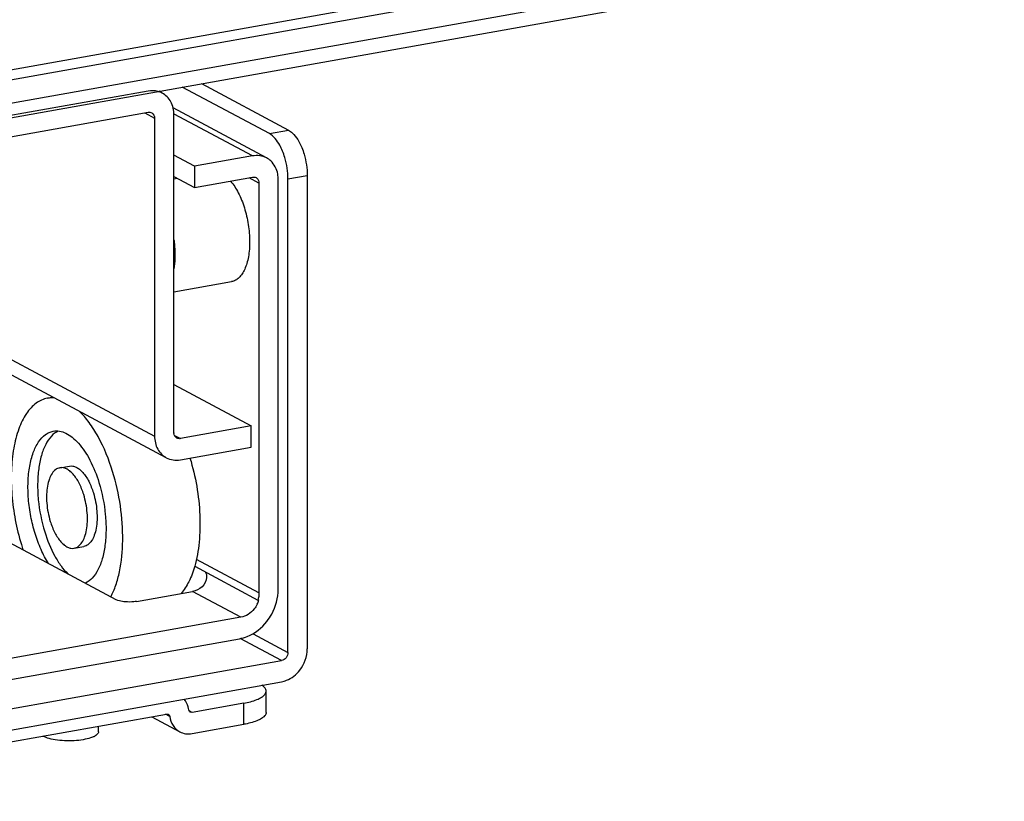
# Model space of a CAD drawing. Units: inches. Extents: x 0 to 17, y 0 to 11.
# Drawn here: x 4.8 to 5.4, y 2.1 to 2.6 of the extents above; entities that cross this region are included whole.
import ezdxf

# ---------------------------------------------------------------- set-up
doc = ezdxf.new("R2010")
doc.units = ezdxf.units.IN
doc.header["$LTSCALE"] = 0.935
doc.header["$MEASUREMENT"] = 0
doc.layers.get('0').update_dxf_attribs({"linetype": 'CONTINUOUS'})

msp = doc.modelspace()

# ---------------------------------------------------------------- linework, layer by layer
at = {"color": 7, "linetype": 'Continuous'}
for p, q in [((5.41623, 2.69963), (4.03962, 2.45403)), ((4.03962, 2.44467), (5.41623, 2.69027)), ((4.88478, 2.59545), (4.9424, 2.56461)), ((4.84939, 2.59054), (4.60646, 2.5472)), ((4.85868, 2.58918), (4.85641, 2.59039)), ((4.92962, 2.56233), (4.87199, 2.59317)), ((4.60646, 2.53316), (4.84939, 2.5765)), ((4.92777, 2.54622), (4.8659, 2.57933)), ((4.85365, 2.57258), (4.85365, 2.36196)), ((4.86644, 2.36425), (4.86644, 2.57486)), ((4.88012, 2.54074), (4.86644, 2.54806)), ((4.91848, 2.54758), (4.88012, 2.54074)), ((4.88012, 2.54074), (4.88012, 2.5267)), ((4.86644, 2.53402), (4.88012, 2.5267)), ((4.86644, 2.5325), (4.86856, 2.53288)), ((4.88012, 2.5267), (4.91848, 2.53354)), ((4.92274, 2.52962), (4.92274, 2.25816)), ((4.93553, 2.26044), (4.93553, 2.5319)), ((4.94192, 2.21875), (4.94192, 2.53234)), ((4.95471, 2.53462), (4.95471, 2.22104)), ((4.86141, 2.34765), (4.6022, 2.48639)), ((4.86644, 2.45752), (4.90462, 2.46433)), ((4.86644, 2.39606), (4.91758, 2.36869)), ((4.78268, 2.38705), (4.78652, 2.38773)), ((4.91758, 2.36869), (4.8707, 2.36032)), ((4.91758, 2.35465), (4.91758, 2.36869)), ((4.8707, 2.34628), (4.91758, 2.35465)), ((4.79089, 2.34102), (4.79729, 2.34216)), ((4.8283, 2.25361), (4.75448, 2.29312)), ((4.8004, 2.28773), (4.8068, 2.28887)), ((4.88019, 2.27573), (4.92201, 2.25335)), ((4.84174, 2.25249), (4.8787, 2.25909)), ((4.92201, 2.25335), (4.92274, 2.25348)), ((4.91069, 2.24197), (4.5427, 2.17631)), ((4.54343, 2.1624), (4.90996, 2.2278)), ((4.51573, 2.13804), (4.93766, 2.21331)), ((4.51573, 2.124), (4.93766, 2.19927)), ((4.92749, 2.17898), (4.92749, 2.19302)), ((4.91272, 2.18512), (4.87843, 2.179)), ((4.53767, 2.12008), (4.86158, 2.17787)), ((4.86369, 2.17625), (4.86089, 2.17775)), ((4.86158, 2.17787), (4.86274, 2.1777)), ((4.87843, 2.179), (4.87727, 2.17918)), ((4.85171, 2.17611), (4.87031, 2.16616)), ((4.87843, 2.16496), (4.91272, 2.17108)), ((4.8165, 2.16621), (4.8165, 2.16983))]:
    msp.add_line(p, q, dxfattribs=at)
at = {"color": 9, "linetype": 'Continuous'}
for p, q in [((5.17521, 2.67887), (4.26209, 2.51596)), ((4.26211, 2.50953), (5.17523, 2.67244)), ((4.84709, 2.57609), (4.85365, 2.57258)), ((4.91848, 2.54758), (4.86668, 2.57531)), ((4.92962, 2.56233), (4.9424, 2.56461)), ((4.92274, 2.52962), (4.91618, 2.53313)), ((4.94192, 2.53234), (4.95471, 2.53462)), ((4.6022, 2.49655), (4.85365, 2.36196)), ((4.86681, 2.3624), (4.8707, 2.36032)), ((4.92274, 2.25816), (4.88133, 2.28032)), ((4.91069, 2.24197), (4.8787, 2.25909)), ((4.91881, 2.23112), (4.94192, 2.21875)), ((4.93766, 2.21331), (4.91041, 2.2279)), ((4.91272, 2.17108), (4.91272, 2.18512)), ((4.87843, 2.179), (4.87649, 2.18004))]:
    msp.add_line(p, q, dxfattribs=at)
at = {"color": 7, "linetype": 'Continuous'}
for centre, radius, start, end in [((4.85231, 2.57726), 0.01351, 61.89148, 74.96149), ((4.92135, 2.53426), 0.01357, 47.40329, 61.7729), ((4.91921, 2.53022), 0.00338, 47.3777, 61.79849), ((4.87137, 2.36424), 0.00493, 179.98021, 187.29885), ((4.90081, 2.33192), 0.14165, 197.10448, 198.64671), ((4.90572, 2.25868), 0.0178, 333.16994, 343.01782), ((4.78505, 2.17304), 0.0112, 240.96649, 241.84681)]:
    msp.add_arc(centre, radius, start, end, dxfattribs=at)
for points in [[(4.85582, 2.59031), (4.85375, 2.59086), (4.8515, 2.59092), (4.84939, 2.59054)], [(4.84939, 2.5765), (4.85016, 2.57664), (4.85102, 2.57653), (4.85171, 2.57616)], [(4.85171, 2.57616), (4.85291, 2.57552), (4.85365, 2.57394), (4.85365, 2.57258)], [(4.92777, 2.54622), (4.92501, 2.54769), (4.92156, 2.54813), (4.91848, 2.54758)], [(4.91848, 2.53354), (4.91925, 2.53368), (4.92011, 2.53357), (4.9208, 2.5332)], [(4.92149, 2.53271), (4.92231, 2.53196), (4.92274, 2.53073), (4.92274, 2.52962)], [(4.86838, 2.36067), (4.86734, 2.36122), (4.86663, 2.36246), (4.86648, 2.36362)], [(4.8707, 2.36032), (4.86993, 2.36019), (4.86907, 2.3603), (4.86838, 2.36067)], [(4.86141, 2.34765), (4.86417, 2.34617), (4.86762, 2.34573), (4.8707, 2.34628)], [(4.88713, 2.27203), (4.88784, 2.271), (4.88815, 2.26966), (4.88811, 2.26841)], [(4.92274, 2.25816), (4.92274, 2.25654), (4.92248, 2.2549), (4.92201, 2.25335)], [(4.94192, 2.21875), (4.94192, 2.21751), (4.94144, 2.21621), (4.94067, 2.21522)], [(4.94971, 2.20691), (4.95279, 2.21084), (4.95471, 2.21604), (4.95471, 2.22104)], [(4.94067, 2.21522), (4.93994, 2.21429), (4.93883, 2.21352), (4.93766, 2.21331)]]:
    msp.add_open_spline(points, degree=3, dxfattribs=at)
for points, knots in [([(4.86644, 2.57486), (4.86644, 2.5778), (4.86523, 2.58357), (4.86106, 2.5879), (4.85868, 2.58918)], [0, 0, 0, 0, 0.521192, 1, 1, 1, 1]), ([(4.93832, 2.55082), (4.93777, 2.55215), (4.93571, 2.55649), (4.93262, 2.56072), (4.92962, 2.56233)], [0, 0, 0, 0, 0.297436, 1, 1, 1, 1]), ([(4.9424, 2.56461), (4.94327, 2.56414), (4.94719, 2.56117), (4.94963, 2.55669), (4.9511, 2.5531)], [0, 0, 0, 0, 0.202906, 1, 1, 1, 1]), ([(4.94192, 2.53234), (4.94192, 2.5371), (4.94097, 2.54344), (4.9389, 2.54939), (4.93832, 2.55082)], [0, 0, 0, 0, 0.755173, 1, 1, 1, 1]), ([(4.9511, 2.5531), (4.95169, 2.55167), (4.95375, 2.54572), (4.95471, 2.53938), (4.95471, 2.53462)], [0, 0, 0, 0, 0.244827, 1, 1, 1, 1]), ([(4.93553, 2.5319), (4.93553, 2.53311), (4.93515, 2.5376), (4.93297, 2.54201), (4.93053, 2.54425)], [0, 0, 0, 0, 0.266692, 1, 1, 1, 1]), ([(4.90389, 2.53094), (4.90591, 2.5286), (4.90952, 2.5229), (4.91342, 2.51311), (4.91596, 2.50218), (4.91659, 2.49457), (4.91659, 2.49079)], [0, 0, 0, 0, 0.216817, 0.467526, 0.735237, 1, 1, 1, 1]), ([(4.91659, 2.49079), (4.91659, 2.48744), (4.91624, 2.48256), (4.91484, 2.4765), (4.91345, 2.47265), (4.91171, 2.46943), (4.90965, 2.4669), (4.90728, 2.46512), (4.9055, 2.46449), (4.90462, 2.46433)], [0, 0, 0, 0, 0.323876, 0.46888, 0.600236, 0.717357, 0.820978, 0.913637, 1, 1, 1, 1]), ([(4.78268, 2.38705), (4.78136, 2.38681), (4.77872, 2.386), (4.77504, 2.38383), (4.77165, 2.38076), (4.7674, 2.3753), (4.76316, 2.36632), (4.75995, 2.35351), (4.7585, 2.33876), (4.7589, 2.32279), (4.76112, 2.3064), (4.76379, 2.29556), (4.76542, 2.29025)], [0, 0, 0, 0, 0.037696, 0.076998, 0.11925, 0.165411, 0.271163, 0.395367, 0.535446, 0.686816, 0.843745, 1, 1, 1, 1]), ([(4.7875, 2.38721), (4.7871, 2.38725), (4.78549, 2.38737), (4.78387, 2.38726), (4.78268, 2.38705)], [0, 0, 0, 0, 0.253699, 1, 1, 1, 1]), ([(4.82587, 2.33849), (4.82341, 2.3465), (4.81887, 2.35782), (4.81069, 2.37087), (4.80614, 2.37623), (4.80377, 2.37851)], [0, 0, 0, 0, 0.544948, 0.786013, 1, 1, 1, 1]), ([(4.77449, 2.29749), (4.77335, 2.30121), (4.77148, 2.30879), (4.76992, 2.32027), (4.76965, 2.33145), (4.77066, 2.34177), (4.77291, 2.35074), (4.77631, 2.35796), (4.78023, 2.36241), (4.7838, 2.36451), (4.78565, 2.36508), (4.78657, 2.36524)], [0, 0, 0, 0, 0.156308, 0.313287, 0.464706, 0.604833, 0.729078, 0.834866, 0.922977, 0.962291, 1, 1, 1, 1]), ([(4.78984, 2.36536), (4.78814, 2.36454), (4.78485, 2.36191), (4.78115, 2.35622), (4.77839, 2.34885), (4.77666, 2.34007), (4.77602, 2.33023), (4.77666, 2.31617), (4.77876, 2.30553), (4.78088, 2.29863)], [0, 0, 0, 0, 0.079313, 0.172581, 0.282561, 0.408593, 0.547865, 0.696244, 1, 1, 1, 1]), ([(4.78657, 2.36524), (4.78792, 2.36548), (4.79083, 2.36547), (4.79516, 2.364), (4.79943, 2.36119), (4.80357, 2.35715), (4.80747, 2.35199), (4.81243, 2.34349), (4.81525, 2.33631), (4.81681, 2.33126)], [0, 0, 0, 0, 0.083892, 0.174928, 0.278141, 0.395949, 0.528682, 0.675205, 1, 1, 1, 1]), ([(4.85365, 2.36196), (4.85365, 2.35903), (4.85486, 2.35325), (4.85903, 2.34892), (4.86141, 2.34765)], [0, 0, 0, 0, 0.521192, 1, 1, 1, 1]), ([(4.87708, 2.34742), (4.87895, 2.34131), (4.88189, 2.32884), (4.88395, 2.31009), (4.88361, 2.29225), (4.88167, 2.28092), (4.88019, 2.27573)], [0, 0, 0, 0, 0.264303, 0.527931, 0.777146, 1, 1, 1, 1]), ([(4.79089, 2.34102), (4.78991, 2.34085), (4.78788, 2.33991), (4.78552, 2.3372), (4.78374, 2.33342), (4.78256, 2.32872), (4.78203, 2.32332), (4.78223, 2.31543), (4.78337, 2.30943), (4.78457, 2.30553)], [0, 0, 0, 0, 0.076593, 0.16479, 0.270679, 0.395044, 0.535305, 0.686872, 1, 1, 1, 1]), ([(4.80673, 2.32322), (4.80592, 2.32586), (4.80403, 2.33067), (4.80069, 2.3359), (4.79763, 2.33889), (4.79539, 2.34037), (4.79312, 2.34114), (4.7916, 2.34115), (4.79089, 2.34102)], [0, 0, 0, 0, 0.324966, 0.603842, 0.721712, 0.82498, 0.916064, 1, 1, 1, 1]), ([(4.79729, 2.34216), (4.79799, 2.34229), (4.79951, 2.34228), (4.80179, 2.34151), (4.80402, 2.34004), (4.80708, 2.33705), (4.81042, 2.33181), (4.81231, 2.327), (4.81312, 2.32436)], [0, 0, 0, 0, 0.083935, 0.175018, 0.278285, 0.396154, 0.675029, 1, 1, 1, 1]), ([(4.82473, 2.25558), (4.82602, 2.25802), (4.82826, 2.26342), (4.83154, 2.27579), (4.83315, 2.29352), (4.83153, 2.31592), (4.82816, 2.33106), (4.82587, 2.33849)], [0, 0, 0, 0, 0.097524, 0.206376, 0.452781, 0.72415, 1, 1, 1, 1]), ([(4.81681, 2.33126), (4.81893, 2.32436), (4.82103, 2.31373), (4.82167, 2.29968), (4.82103, 2.28984), (4.8193, 2.28106), (4.81655, 2.27369), (4.81285, 2.268), (4.80957, 2.26536), (4.80787, 2.26453)], [0, 0, 0, 0, 0.303691, 0.452046, 0.59131, 0.717351, 0.827356, 0.92066, 1, 1, 1, 1]), ([(4.8004, 2.28773), (4.80138, 2.2879), (4.80341, 2.28884), (4.80577, 2.29155), (4.80756, 2.29533), (4.80874, 2.30002), (4.80927, 2.30543), (4.80907, 2.31332), (4.80793, 2.31932), (4.80673, 2.32322)], [0, 0, 0, 0, 0.076593, 0.16479, 0.270679, 0.395044, 0.535305, 0.686872, 1, 1, 1, 1]), ([(4.81312, 2.32436), (4.81432, 2.32046), (4.81546, 2.31446), (4.81566, 2.30657), (4.81513, 2.30117), (4.81395, 2.29647), (4.81217, 2.29269), (4.80981, 2.28998), (4.80778, 2.28904), (4.8068, 2.28887)], [0, 0, 0, 0, 0.313124, 0.464691, 0.604954, 0.729321, 0.835211, 0.923407, 1, 1, 1, 1]), ([(4.78457, 2.30553), (4.78538, 2.30289), (4.78727, 2.29808), (4.79061, 2.29284), (4.79367, 2.28985), (4.7959, 2.28838), (4.79818, 2.28761), (4.7997, 2.2876), (4.8004, 2.28773)], [0, 0, 0, 0, 0.324966, 0.603842, 0.721712, 0.82498, 0.916064, 1, 1, 1, 1]), ([(4.78343, 2.27761), (4.78155, 2.28053), (4.77815, 2.28701), (4.77561, 2.29385), (4.77449, 2.29749)], [0, 0, 0, 0, 0.477544, 1, 1, 1, 1]), ([(4.78088, 2.29863), (4.7826, 2.29307), (4.78575, 2.28521), (4.79141, 2.27612), (4.79456, 2.27238), (4.79619, 2.27078)], [0, 0, 0, 0, 0.544334, 0.78553, 1, 1, 1, 1]), ([(4.88019, 2.27573), (4.87919, 2.27223), (4.87686, 2.26586), (4.87322, 2.26007), (4.87117, 2.25774)], [0, 0, 0, 0, 0.539592, 1, 1, 1, 1]), ([(4.88811, 2.26841), (4.88804, 2.2661), (4.88549, 2.26153), (4.88101, 2.2595), (4.8787, 2.25909)], [0, 0, 0, 0, 0.496051, 1, 1, 1, 1]), ([(4.92804, 2.23925), (4.92922, 2.24076), (4.9334, 2.24708), (4.93553, 2.2548), (4.93553, 2.26044)], [0, 0, 0, 0, 0.254363, 1, 1, 1, 1]), ([(4.83427, 2.25219), (4.83367, 2.25224), (4.83164, 2.25248), (4.82957, 2.25292), (4.8283, 2.25361)], [0, 0, 0, 0, 0.295042, 1, 1, 1, 1]), ([(4.84174, 2.25249), (4.84116, 2.25239), (4.83869, 2.25205), (4.83617, 2.25203), (4.83427, 2.25219)], [0, 0, 0, 0, 0.236997, 1, 1, 1, 1]), ([(4.9216, 2.25064), (4.92104, 2.24952), (4.91849, 2.24553), (4.91412, 2.24258), (4.91069, 2.24197)], [0, 0, 0, 0, 0.264722, 1, 1, 1, 1]), ([(4.90996, 2.2278), (4.91166, 2.2281), (4.91864, 2.23012), (4.92465, 2.23492), (4.92804, 2.23925)], [0, 0, 0, 0, 0.239335, 1, 1, 1, 1]), ([(4.93766, 2.19927), (4.93879, 2.19948), (4.94345, 2.20082), (4.94745, 2.20402), (4.94971, 2.20691)], [0, 0, 0, 0, 0.239335, 1, 1, 1, 1]), ([(4.92749, 2.19302), (4.92749, 2.19337), (4.92716, 2.19504), (4.92573, 2.19623), (4.92462, 2.19695)], [0, 0, 0, 0, 0.206003, 1, 1, 1, 1]), ([(4.91272, 2.18512), (4.91567, 2.18565), (4.91973, 2.18662), (4.92427, 2.18876), (4.9259, 2.19), (4.92648, 2.19066)], [0, 0, 0, 0, 0.597263, 0.824425, 1, 1, 1, 1]), ([(4.92648, 2.19066), (4.92664, 2.19085), (4.92717, 2.19153), (4.92749, 2.1924), (4.92749, 2.19302)], [0, 0, 0, 0, 0.280259, 1, 1, 1, 1]), ([(4.87633, 2.18062), (4.87623, 2.18129), (4.87571, 2.18386), (4.8745, 2.1863), (4.87327, 2.18779)], [0, 0, 0, 0, 0.260408, 1, 1, 1, 1]), ([(4.86274, 2.1777), (4.86312, 2.1775), (4.86353, 2.17698), (4.86366, 2.17641), (4.86369, 2.17626)], [0, 0, 0, 0, 0.733069, 1, 1, 1, 1]), ([(4.87727, 2.17918), (4.87689, 2.17938), (4.87648, 2.17989), (4.87635, 2.18046), (4.87633, 2.18062)], [0, 0, 0, 0, 0.733069, 1, 1, 1, 1]), ([(4.92749, 2.17898), (4.92749, 2.17878), (4.92739, 2.17791), (4.92692, 2.17712), (4.92648, 2.17662)], [0, 0, 0, 0, 0.230762, 1, 1, 1, 1]), ([(4.86369, 2.17626), (4.86399, 2.17414), (4.86538, 2.17008), (4.86854, 2.1671), (4.87031, 2.16616)], [0, 0, 0, 0, 0.516621, 1, 1, 1, 1]), ([(4.92648, 2.17662), (4.9259, 2.17596), (4.92427, 2.17472), (4.91973, 2.17258), (4.91567, 2.17161), (4.91272, 2.17108)], [0, 0, 0, 0, 0.175575, 0.402737, 1, 1, 1, 1]), ([(4.8165, 2.16621), (4.8165, 2.16547), (4.81567, 2.16428), (4.8141, 2.16325), (4.81155, 2.16205), (4.80743, 2.16097), (4.80176, 2.16021), (4.79557, 2.16003), (4.7895, 2.16045), (4.7842, 2.16141), (4.78104, 2.16248), (4.77977, 2.16316)], [0, 0, 0, 0, 0.056795, 0.097052, 0.146581, 0.271417, 0.422528, 0.586109, 0.746532, 0.888609, 1, 1, 1, 1]), ([(4.87031, 2.16616), (4.87151, 2.16551), (4.87421, 2.16464), (4.87704, 2.16471), (4.87843, 2.16496)], [0, 0, 0, 0, 0.491184, 1, 1, 1, 1])]:
    msp.add_open_spline(points, degree=3, knots=knots, dxfattribs=at)
at = {"color": 9, "linetype": 'Continuous'}
for points, knots in [([(4.86644, 2.492), (4.86656, 2.49115), (4.86697, 2.48783), (4.86715, 2.48447), (4.86715, 2.48197)], [0, 0, 0, 0, 0.254068, 1, 1, 1, 1]), ([(4.86715, 2.48197), (4.86715, 2.48116), (4.8671, 2.47806), (4.86681, 2.47495), (4.86644, 2.47269)], [0, 0, 0, 0, 0.259935, 1, 1, 1, 1])]:
    msp.add_open_spline(points, degree=3, knots=knots, dxfattribs=at)

doc.saveas('drawing.dxf')
